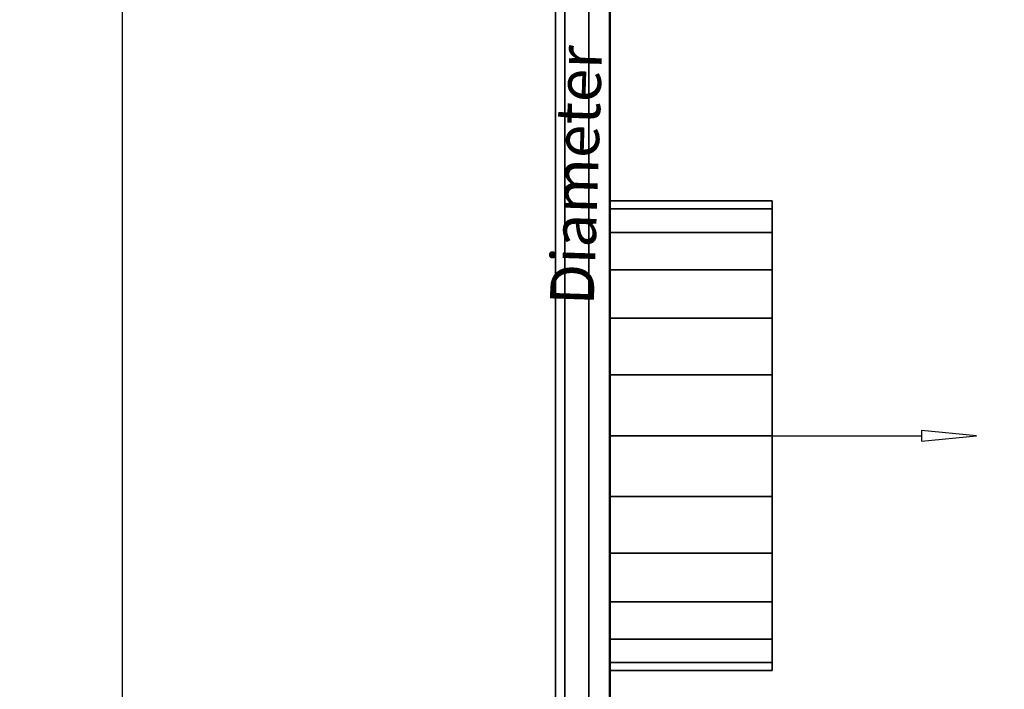
# Model space of a CAD drawing. Units: millimetres. Extents: x -733 to 1062, y -1194 to 122.
# Drawn here: x 394 to 721, y -517 to -295 of the extents above; entities that cross this region are included whole.
import ezdxf

# ---------------------------------------------------------------- set-up
doc = ezdxf.new("R2010")
doc.units = ezdxf.units.MM
doc.layers.add('M-EQPM', color=7, linetype='Continuous', lineweight=30)
doc.styles.add('Arial', font='arial.ttf', dxfattribs={"height": 14.6304})

# ---------------------------------------------------------------- blocks, each defined once
blk = doc.blocks.new('FamilyGeomCombination_22656-_3D_')
at = {"layer": 'M-EQPM', "color": 251, "true_color": 0x475451}
mesh = blk.add_polyface(dxfattribs=at)
corners = [(-575, 0, 344), (-575, -688, 344), (575, -688, 344), (575, 0, 344)]
mesh.append_faces([[corners[k] for k in face] for face in [(0, 1, 2, 3)]], dxfattribs={"color": 251})
mesh = blk.add_polyface(dxfattribs=at)
corners = [(575, -688, 14.5), (-575, -688, 14.5), (-575, 0, 14.5), (575, 0, 14.5)]
mesh.append_faces([[corners[k] for k in face] for face in [(0, 1, 2, 3)]], dxfattribs={"color": 251})
mesh = blk.add_polyface(dxfattribs=at)
corners = [(575, -688, 344), (575, -688, 14.5), (575, 0, 14.5), (575, 0, 344)]
mesh.append_faces([[corners[k] for k in face] for face in [(0, 1, 2, 3)]], dxfattribs={"color": 251})
blk = doc.blocks.new('FamilyGeomCombination_22657-_3D_')
at = {"layer": 'M-EQPM', "color": 7, "true_color": 0xffffff}
mesh = blk.add_polyface(dxfattribs=at)
corners = [(-590, -703, 330.35), (590, -703, 330.35), (590, 0, 330.35), (575, 0, 330.35), (575, -688, 330.35), (-575, -688, 330.35), (-575, 0, 330.35), (-590, 0, 330.35)]
mesh.append_faces([[corners[k] for k in face] for face in [(4, 5, 0, 1)]], dxfattribs={"vtx1": -1, "vtx3": -1, "color": 7})
mesh.append_faces([[corners[k] for k in face] for face in [(2, 3, 4, 1)]], dxfattribs={"vtx2": -1, "color": 7})
mesh.append_faces([[corners[k] for k in face] for face in [(5, 6, 7, 0)]], dxfattribs={"vtx3": -1, "color": 7})
mesh = blk.add_polyface(dxfattribs=at)
corners = [(-590, -703, 20.75), (-590, 0, 20.75), (-575, 0, 20.75), (-575, -688, 20.75), (575, -688, 20.75), (575, 0, 20.75), (590, 0, 20.75), (590, -703, 20.75)]
mesh.append_faces([[corners[k] for k in face] for face in [(3, 0, 1, 2)]], dxfattribs={"vtx0": -1, "color": 7})
mesh.append_faces([[corners[k] for k in face] for face in [(0, 3, 4, 7)]], dxfattribs={"vtx0": -1, "vtx2": -1, "color": 7})
mesh.append_faces([[corners[k] for k in face] for face in [(6, 7, 4, 5)]], dxfattribs={"vtx1": -1, "color": 7})
mesh = blk.add_polyface(dxfattribs=at)
corners = [(575, 0, 330.35), (575, 0, 20.75), (575, -688, 20.75), (575, -688, 330.35)]
mesh.append_faces([[corners[k] for k in face] for face in [(0, 1, 2, 3)]], dxfattribs={"color": 7})
mesh = blk.add_polyface(dxfattribs=at)
corners = [(590, -703, 330.35), (590, -703, 20.75), (590, 0, 20.75), (590, 0, 330.35)]
mesh.append_faces([[corners[k] for k in face] for face in [(0, 1, 2, 3)]], dxfattribs={"color": 7})

msp = doc.modelspace()

# ---------------------------------------------------------------- linework, layer by layer
at = {"color": 96, "lineweight": 30, "true_color": 0x007f00}
msp.add_line((428.03, -1158.87, 344), (428.03, 60.33, 344), dxfattribs=at)
at = {"color": 1, "lineweight": 30, "true_color": 0xff0000}
for p, q in [((590, -384.98, 287.94), (590, -359.1, 262.06)), ((590, -384.98, 127.94), (590, -359.1, 102.06)), ((590, -420.81, 275), (590, -359.85, 275)), ((590, -420.81, 115), (590, -359.85, 115)), ((590, -372.04, 115), (590, -372.04, 275))]:
    msp.add_line(p, q, dxfattribs=at)
at = {"color": 5, "lineweight": 30, "true_color": 0x0000ff}
msp.add_line((590, -433, 195), (693.63, -433, 195), dxfattribs=at)
msp.add_polyline3d([(711.92, -433, 195), (693.63, -431.23, 199.38), (693.63, -434.77, 190.62), (711.92, -433, 195)], dxfattribs=at)
at = {"color": 96, "lineweight": 30, "true_color": 0x007f00}
for centre in [(428.03, -549.27, 344), (452.13, -578.02, 344), (415.2, -584.53, 344)]:
    msp.add_circle(centre, 609.6, dxfattribs=at)
at = {"color": 96, "lineweight": 30, "true_color": 0x007f00, "extrusion": (1, 0, -3.3e-15)}
msp.add_circle((-433, 195, 590), 80, dxfattribs=at)

# ---------------------------------------------------------------- block references
at = {"layer": 'M-EQPM', "color": 7, "true_color": 0xffffff}
msp.add_blockref('FamilyGeomCombination_22657-_3D_', (0, 0), dxfattribs=at)
at = {"layer": 'M-EQPM', "color": 251, "true_color": 0x475451}
msp.add_blockref('FamilyGeomCombination_22656-_3D_', (0, 0), dxfattribs=at)

# ---------------------------------------------------------------- meshes
at = {"layer": 'M-EQPM', "color": 7, "lineweight": 50, "true_color": 0xccffff, "transparency": 33554529}
mesh = msp.add_polyface(dxfattribs=at)
corners = [(-590, 0), (-590, -703), (590, -703), (590, 0)]
mesh.append_faces([[corners[k] for k in face] for face in [(0, 1, 2, 3)]], dxfattribs={"color": 7})
mesh = msp.add_polyface(dxfattribs=at)
corners = [(590, -703, -1200), (-590, -703, -1200), (-590, 0, -1200), (590, 0, -1200)]
mesh.append_faces([[corners[k] for k in face] for face in [(0, 1, 2, 3)]], dxfattribs={"color": 7})
at = {"layer": 'M-EQPM', "color": 7, "true_color": 0xffffff}
mesh = msp.add_polyface(dxfattribs=at)
corners = [(583.01, 0, 14.5), (-583.03, 0, 14.5), (-583.03, -703, 14.5), (583.01, -703, 14.5)]
mesh.append_faces([[corners[k] for k in face] for face in [(0, 1, 2, 3)]], dxfattribs={"color": 7})
mesh = msp.add_polyface(dxfattribs=at)
corners = [(583.01, -703, 14.5), (572, -688), (572, -14.84), (583.01, 0, 14.5)]
mesh.append_faces([[corners[k] for k in face] for face in [(0, 1, 2, 3)]], dxfattribs={"color": 7})
at = {"layer": 'M-EQPM', "color": 7, "lineweight": 50, "true_color": 0xccffff, "transparency": 33554529}
mesh = msp.add_polyface(dxfattribs=at)
corners = [(590, 0, -1200), (590, 0), (590, -703), (590, -703, -1200)]
mesh.append_faces([[corners[k] for k in face] for face in [(0, 1, 2, 3)]], dxfattribs={"color": 7})
at = {"layer": 'M-EQPM', "color": 7, "true_color": 0xffffff}
mesh = msp.add_polyface(dxfattribs=at)
corners = [(-571.68, -688), (-571.68, -14.84), (572, -14.84), (572, -688)]
mesh.append_faces([[corners[k] for k in face] for face in [(0, 1, 2, 3)]], dxfattribs={"color": 7})
at = {"layer": 'M-EQPM', "color": 251, "true_color": 0x475451}
mesh = msp.add_polyface(dxfattribs=at)
corners = [(590, -355, 195), (590, -357.66, 174.81), (590, -365.45, 156), (590, -377.85, 139.85), (590, -394, 127.45), (590, -412.81, 119.66), (590, -433, 117), (590, -453.19, 119.66), (590, -472, 127.45), (590, -488.15, 139.85), (590, -500.55, 156), (590, -508.34, 174.81), (590, -511, 195), (590, -508.34, 215.19), (590, -500.55, 234), (590, -488.15, 250.15), (590, -472, 262.55), (590, -453.19, 270.34), (590, -433, 273), (590, -412.81, 270.34), (590, -394, 262.55), (590, -377.85, 250.15), (590, -365.45, 234), (590, -357.66, 215.19)]
mesh.append_faces([[corners[k] for k in face] for face in [(18, 15, 16, 17), (21, 19, 20)]], dxfattribs={"vtx0": -1, "color": 251})
mesh.append_faces([[corners[k] for k in face] for face in [(19, 23, 18)]], dxfattribs={"vtx0": -1, "vtx1": -1, "color": 251})
mesh.append_faces([[corners[k] for k in face] for face in [(23, 12, 15, 18)]], dxfattribs={"vtx0": -1, "vtx1": -1, "vtx2": -1, "vtx3": -1, "color": 251})
mesh.append_faces([[corners[k] for k in face] for face in [(23, 10, 11, 12), (19, 21, 22, 23)]], dxfattribs={"vtx0": -1, "vtx3": -1, "color": 251})
mesh.append_faces([[corners[k] for k in face] for face in [(5, 6, 9, 2)]], dxfattribs={"vtx1": -1, "vtx2": -1, "vtx3": -1, "color": 251})
mesh.append_faces([[corners[k] for k in face] for face in [(9, 10, 23, 0)]], dxfattribs={"vtx1": -1, "vtx3": -1, "color": 251})
mesh.append_faces([[corners[k] for k in face] for face in [(3, 4, 5, 2)]], dxfattribs={"vtx2": -1, "color": 251})
mesh.append_faces([[corners[k] for k in face] for face in [(0, 1, 2, 9)]], dxfattribs={"vtx2": -1, "vtx3": -1, "color": 251})
mesh.append_faces([[corners[k] for k in face] for face in [(6, 7, 8, 9), (12, 13, 14, 15)]], dxfattribs={"vtx3": -1, "color": 251})
mesh = msp.add_polyface(dxfattribs=at)
corners = [(644, -511, 195), (644, -508.34, 215.19), (644, -500.55, 234), (644, -488.15, 250.15), (644, -472, 262.55), (644, -453.19, 270.34), (644, -433, 273), (644, -412.81, 270.34), (644, -394, 262.55), (644, -377.85, 250.15), (644, -365.45, 234), (644, -357.66, 215.19), (644, -355, 195), (590, -355, 195), (590, -357.66, 215.19), (590, -365.45, 234), (590, -377.85, 250.15), (590, -394, 262.55), (590, -412.81, 270.34), (590, -433, 273), (590, -453.19, 270.34), (590, -472, 262.55), (590, -488.15, 250.15), (590, -500.55, 234), (590, -508.34, 215.19), (590, -511, 195)]
mesh.append_faces([[corners[k] for k in face] for face in [(1, 24, 25, 0)]], dxfattribs={"vtx0": -1, "color": 251})
mesh.append_faces([[corners[k] for k in face] for face in [(19, 6, 7, 18), (5, 20, 21, 4), (4, 21, 22, 3), (2, 23, 24, 1), (3, 22, 23, 2)]], dxfattribs={"vtx0": -1, "vtx2": -1, "color": 251})
mesh.append_faces([[corners[k] for k in face] for face in [(13, 14, 11, 12)]], dxfattribs={"vtx1": -1, "color": 251})
mesh.append_faces([[corners[k] for k in face] for face in [(14, 15, 10, 11), (16, 17, 8, 9), (15, 16, 9, 10), (17, 18, 7, 8), (5, 6, 19, 20)]], dxfattribs={"vtx1": -1, "vtx3": -1, "color": 251})
mesh = msp.add_polyface(dxfattribs=at)
corners = [(644, -355, 195), (644, -357.66, 174.81), (644, -365.45, 156), (644, -377.85, 139.85), (644, -394, 127.45), (644, -412.81, 119.66), (644, -433, 117), (644, -453.19, 119.66), (644, -472, 127.45), (644, -488.15, 139.85), (644, -500.55, 156), (644, -508.34, 174.81), (644, -511, 195), (590, -511, 195), (590, -508.34, 174.81), (590, -500.55, 156), (590, -488.15, 139.85), (590, -472, 127.45), (590, -453.19, 119.66), (590, -433, 117), (590, -412.81, 119.66), (590, -394, 127.45), (590, -377.85, 139.85), (590, -365.45, 156), (590, -357.66, 174.81), (590, -355, 195)]
mesh.append_faces([[corners[k] for k in face] for face in [(1, 24, 25, 0)]], dxfattribs={"vtx0": -1, "color": 251})
mesh.append_faces([[corners[k] for k in face] for face in [(19, 6, 7, 18), (5, 20, 21, 4), (4, 21, 22, 3), (2, 23, 24, 1), (3, 22, 23, 2)]], dxfattribs={"vtx0": -1, "vtx2": -1, "color": 251})
mesh.append_faces([[corners[k] for k in face] for face in [(13, 14, 11, 12)]], dxfattribs={"vtx1": -1, "color": 251})
mesh.append_faces([[corners[k] for k in face] for face in [(14, 15, 10, 11), (16, 17, 8, 9), (15, 16, 9, 10), (17, 18, 7, 8), (5, 6, 19, 20)]], dxfattribs={"vtx1": -1, "vtx3": -1, "color": 251})
mesh = msp.add_polyface(dxfattribs=at)
corners = [(644, -355, 195), (644, -357.66, 215.19), (644, -365.45, 234), (644, -377.85, 250.15), (644, -394, 262.55), (644, -412.81, 270.34), (644, -433, 273), (644, -453.19, 270.34), (644, -472, 262.55), (644, -488.15, 250.15), (644, -500.55, 234), (644, -508.34, 215.19), (644, -511, 195), (644, -508.34, 174.81), (644, -500.55, 156), (644, -488.15, 139.85), (644, -472, 127.45), (644, -453.19, 119.66), (644, -433, 117), (644, -412.81, 119.66), (644, -394, 127.45), (644, -377.85, 139.85), (644, -365.45, 156), (644, -357.66, 174.81)]
mesh.append_faces([[corners[k] for k in face] for face in [(5, 3, 4), (2, 0, 1)]], dxfattribs={"vtx0": -1, "color": 251})
mesh.append_faces([[corners[k] for k in face] for face in [(6, 9, 2)]], dxfattribs={"vtx0": -1, "vtx1": -1, "vtx2": -1, "color": 251})
mesh.append_faces([[corners[k] for k in face] for face in [(0, 10, 15, 18)]], dxfattribs={"vtx0": -1, "vtx1": -1, "vtx2": -1, "vtx3": -1, "color": 251})
mesh.append_faces([[corners[k] for k in face] for face in [(0, 18, 19)]], dxfattribs={"vtx0": -1, "vtx2": -1, "color": 251})
mesh.append_faces([[corners[k] for k in face] for face in [(14, 15, 12, 13)]], dxfattribs={"vtx1": -1, "color": 251})
mesh.append_faces([[corners[k] for k in face] for face in [(9, 10, 0, 2)]], dxfattribs={"vtx1": -1, "vtx2": -1, "vtx3": -1, "color": 251})
mesh.append_faces([[corners[k] for k in face] for face in [(5, 6, 2, 3)]], dxfattribs={"vtx1": -1, "vtx3": -1, "color": 251})
mesh.append_faces([[corners[k] for k in face] for face in [(16, 17, 18, 15)]], dxfattribs={"vtx2": -1, "color": 251})
mesh.append_faces([[corners[k] for k in face] for face in [(10, 11, 12, 15), (22, 23, 0, 19)]], dxfattribs={"vtx2": -1, "vtx3": -1, "color": 251})
mesh.append_faces([[corners[k] for k in face] for face in [(6, 7, 8, 9), (19, 20, 21, 22)]], dxfattribs={"vtx3": -1, "color": 251})

# ---------------------------------------------------------------- next in the draw order: texts
at = {"color": 5, "lineweight": 30, "true_color": 0x0000ff, "insert": (571.44, -346.25, 234.24), "char_height": 14.63, "width": 99.2058, "attachment_point": 2, "rotation": 88.1415, "line_spacing_factor": 0.941778, "style": 'Arial', "bg_fill": 3, "box_fill_scale": 1.25, "bg_fill_color": 9, "bg_fill_true_color": 13158600, "bg_fill_transparency": 0}
msp.add_mtext('Diameter', dxfattribs=at)

doc.saveas('drawing.dxf')
